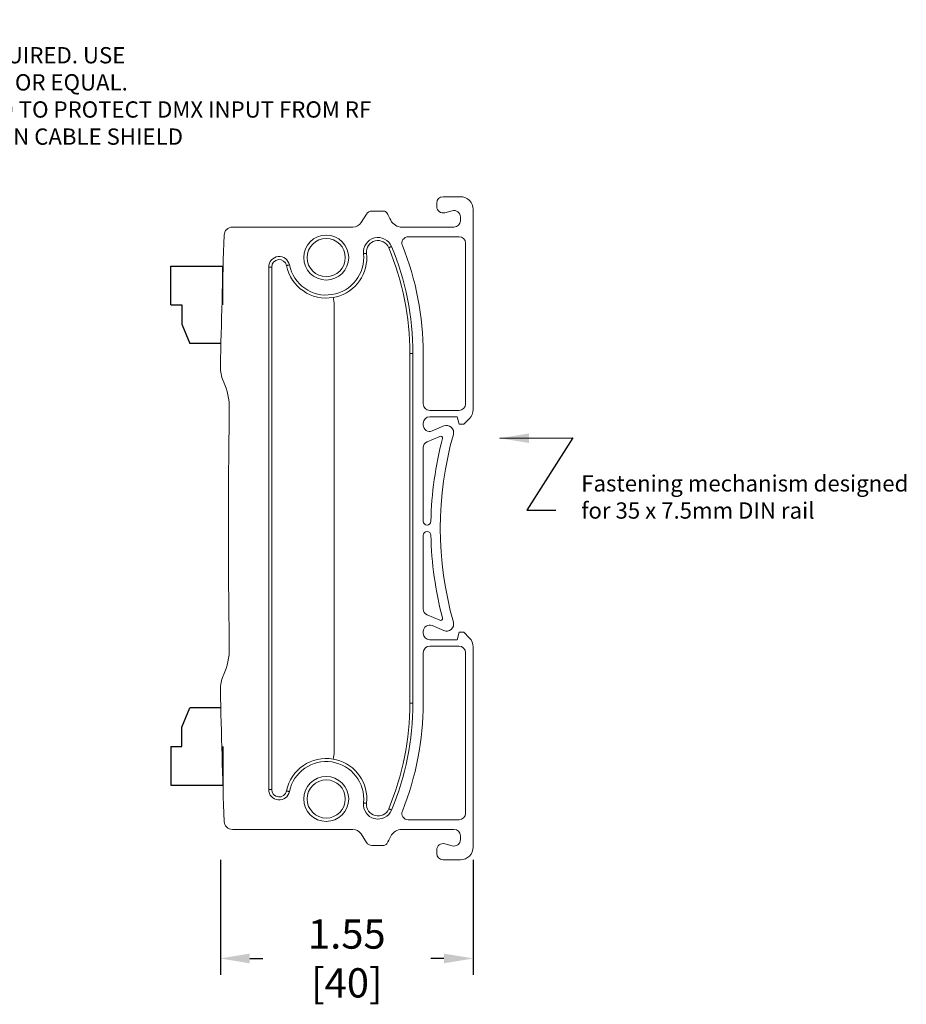
# Model space of a CAD drawing. Units: inches. Extents: x -2.7 to 13.6, y -1.9 to 5.3.
# Drawn here: x 8.1 to 13.6, y -1.2 to 4.9 of the extents above; entities that cross this region are included whole.
import ezdxf

# ---------------------------------------------------------------- set-up
doc = ezdxf.new("R2010")
doc.units = ezdxf.units.IN
doc.header["$MEASUREMENT"] = 0
for name, color, linetype in [('DIMS', 7, 'Continuous'), ('DRAW', 7, 'Continuous'), ('NOTES', 7, 'Continuous')]:
    doc.layers.add(name, color=color, linetype=linetype)
doc.styles.get("Standard").update_dxf_attribs({"font": 'simplex.shx'})
doc.dimstyles.get("Standard").update_dxf_attribs({"dimtxt": 0.18, "dimasz": 0.18, "dimexe": 0.18, "dimexo": 0.0625, "dimgap": 0.09, "dimtad": 0, "dimtih": 1, "dimtoh": 1, "dimdec": 4, "dimzin": 0, "dimdsep": 46, "dimtxsty": 'Standard', "dimcen": 0.09, "dimadec": 0, "dimazin": 0, "dimtfac": 1, "dimtdec": 4, "dimtofl": 0, "dimtmove": 0, "dimatfit": 3, "dimfxl": 0, "dimtolj": 1, "dimtzin": 0, "dimarcsym": 0})

# ---------------------------------------------------------------- blocks, each defined once
blk = doc.blocks.new('*D3')
at = {"layer": 'Defpoints', "color": 0, "linetype": 'Continuous'}
for p in [(9.3766, 0.7273), (10.9292, 0.7273), (10.9292, -0.8794)]:
    blk.add_point(p, dxfattribs=at)
at = {"layer": 'DIMS', "color": 0, "linetype": 'Continuous', "lineweight": -2}
for p, q in [((9.3766, -0.2727), (9.3766, -0.9794)), ((10.9292, -0.2727), (10.9292, -0.9794)), ((9.5566, -0.8794), (9.6372, -0.8794)), ((10.7492, -0.8794), (10.6686, -0.8794))]:
    blk.add_line(p, q, dxfattribs=at)
at = {"layer": 'DIMS', "color": 0, "linetype": 'Continuous'}
for points in [[(9.5566, -0.8494), (9.5566, -0.9094), (9.3766, -0.8794)], [(10.7492, -0.8494), (10.7492, -0.9094), (10.9292, -0.8794)]]:
    blk.add_solid(points, dxfattribs=at)
at = {"layer": 'DIMS', "color": 0, "linetype": 'Continuous', "insert": (10.1529, -0.8794), "char_height": 0.18, "attachment_point": 5}
blk.add_mtext('\\A1;1.55\\P[40]', dxfattribs=at)

msp = doc.modelspace()

# ---------------------------------------------------------------- linework, layer by layer
at = {"layer": 'DRAW', "color": 7, "linetype": 'Continuous', "lineweight": 15}
for p, q in [((10.7048, 3.74091), (10.7048, 3.76211)), ((10.74416, 3.80148), (10.85047, 3.80148)), ((10.24091, 3.64258), (10.27308, 3.69445)), ((10.30653, 3.71307), (10.38063, 3.71307)), ((10.80091, 3.71536), (10.75435, 3.70289)), ((10.92921, 3.72273), (10.92921, 2.49406)), ((10.85047, 3.65402), (10.85047, 3.67734)), ((9.4506, 3.61465), (10.19073, 3.61465)), ((10.49238, 3.61465), (10.8111, 3.61465)), ((10.8426, 3.55559), (10.53053, 3.55559)), ((10.88196, 2.52787), (10.88196, 3.51623)), ((9.67316, 0.15864), (9.67316, 3.36954)), ((9.67316, 3.36954), (9.69172, 3.36954)), ((9.69172, 0.15864), (9.69172, 3.36954)), ((10.08861, 3.18626), (10.06933, 3.18255)), ((10.07574, 0.3822), (10.07574, 3.14599)), ((10.55876, 2.83864), (10.53975, 2.83864)), ((10.53975, 0.68955), (10.53975, 2.83864)), ((10.55876, 2.83864), (10.55876, 0.68955)), ((10.6224, 2.83864), (10.6224, 2.52787)), ((9.39608, 2.66635), (9.39418, 2.67054)), ((10.66176, 2.4885), (10.8426, 2.4885)), ((10.83153, 2.44913), (10.66176, 2.44913)), ((10.84385, 2.40313), (10.83153, 2.44913)), ((10.90615, 2.43839), (10.8709, 2.40313)), ((10.6224, 2.40977), (10.6224, 2.39867)), ((10.74818, 2.39275), (10.67721, 2.36246)), ((10.8709, 2.40313), (10.84385, 2.40313)), ((10.64631, 2.29577), (10.72427, 2.32904)), ((10.6224, 2.25956), (10.6224, 1.8074)), ((10.6224, 1.26862), (10.6224, 1.72079)), ((10.64631, 1.23242), (10.72427, 1.19915)), ((10.74818, 1.13544), (10.67721, 1.16573)), ((10.6224, 1.11842), (10.6224, 1.12952)), ((10.84385, 1.12506), (10.83153, 1.07906)), ((10.8709, 1.12506), (10.84385, 1.12506)), ((10.90615, 1.0898), (10.8709, 1.12506)), ((10.83153, 1.07906), (10.66176, 1.07906)), ((10.66176, 1.03969), (10.8426, 1.03969)), ((10.92921, -0.19455), (10.92921, 1.03413)), ((10.6224, 0.68955), (10.6224, 1.00032)), ((10.88196, 1.00032), (10.88196, 0.01196)), ((9.39608, 0.86183), (9.39418, 0.85765)), ((10.55876, 0.68955), (10.53975, 0.68955)), ((10.08861, 0.34193), (10.06933, 0.34564)), ((9.67316, 0.15864), (9.69172, 0.15864)), ((10.8426, -0.0274), (10.53053, -0.0274)), ((9.4506, -0.08646), (10.19073, -0.08646)), ((10.24091, -0.11439), (10.27308, -0.16626)), ((10.49238, -0.08646), (10.8111, -0.08646)), ((10.80091, -0.18717), (10.75435, -0.1747)), ((10.85047, -0.12583), (10.85047, -0.14915)), ((10.30653, -0.18488), (10.38063, -0.18488)), ((10.7048, -0.21272), (10.7048, -0.23392)), ((10.74416, -0.27329), (10.85047, -0.27329))]:
    msp.add_line(p, q, dxfattribs=at)
at = {"layer": 'DRAW', "linetype": 'Continuous'}
for p, q in [((9.07186, 3.1368), (9.07186, 3.37403)), ((9.07186, 3.37403), (9.39287, 3.37403)), ((9.39186, 3.1368), (9.39186, 3.37403)), ((9.07186, 3.1368), (9.14024, 3.1368)), ((9.14024, 3.1368), (9.14024, 3.01819)), ((9.14024, 3.01819), (9.18821, 2.89957)), ((9.37972, 2.89957), (9.18821, 2.89957)), ((9.14024, 0.54141), (9.18821, 0.66003)), ((9.37901, 0.66003), (9.18821, 0.66003)), ((9.14024, 0.4228), (9.14024, 0.54141)), ((9.07186, 0.4228), (9.14024, 0.4228)), ((9.07186, 0.4228), (9.07186, 0.18557)), ((9.39186, 0.4228), (9.39186, 0.18557)), ((9.07186, 0.18557), (9.39186, 0.18557))]:
    msp.add_line(p, q, dxfattribs=at)
at = {"layer": 'DRAW', "color": 7, "linetype": 'Continuous', "lineweight": 0}
for p, q in [((9.67316, 0.15864), (9.67316, 3.36954)), ((10.55876, 2.83864), (10.55876, 0.68955))]:
    msp.add_line(p, q, dxfattribs=at)
at = {"layer": 'DRAW', "color": 7, "linetype": 'Continuous', "lineweight": 15, "flags": 128}
for points in [[(10.2553, 3.45171), (10.25849, 3.45205), (10.26159, 3.45238), (10.26453, 3.45269), (10.26721, 3.45297), (10.26959, 3.45322), (10.27157, 3.45343), (10.27313, 3.45359), (10.27421, 3.45371)], [(10.42768, 3.49562), (10.42472, 3.49439), (10.42184, 3.49319), (10.41911, 3.49206), (10.41662, 3.49102), (10.41441, 3.49011), (10.41257, 3.48934), (10.41112, 3.48874), (10.41012, 3.48833)], [(9.80064, 3.38223), (9.79768, 3.38163), (9.79479, 3.38105), (9.79204, 3.3805), (9.78949, 3.37999), (9.78721, 3.37953), (9.78524, 3.37913), (9.78364, 3.37881), (9.78244, 3.37857)], [(10.07574, 3.14599), (10.0747, 3.15194), (10.07368, 3.15774), (10.07271, 3.16326), (10.07181, 3.16838), (10.07101, 3.17297), (10.07032, 3.17692), (10.06975, 3.18014), (10.06933, 3.18255)], [(10.07574, 0.3822), (10.0747, 0.37625), (10.07368, 0.37045), (10.07271, 0.36493), (10.07181, 0.35981), (10.07101, 0.35522), (10.07032, 0.35127), (10.06975, 0.34805), (10.06933, 0.34564)], [(9.80064, 0.14596), (9.79768, 0.14656), (9.79479, 0.14714), (9.79204, 0.14769), (9.78949, 0.1482), (9.78721, 0.14866), (9.78524, 0.14906), (9.78364, 0.14938), (9.78244, 0.14962)], [(10.2553, 0.07648), (10.25849, 0.07614), (10.26159, 0.07581), (10.26453, 0.0755), (10.26721, 0.07522), (10.26959, 0.07497), (10.27157, 0.07476), (10.27313, 0.0746), (10.27421, 0.07448)], [(10.42768, 0.03257), (10.42472, 0.0338), (10.42184, 0.03499), (10.41911, 0.03613), (10.41662, 0.03716), (10.41441, 0.03808), (10.41257, 0.03885), (10.41112, 0.03945), (10.41012, 0.03986)]]:
    msp.add_lwpolyline(points, dxfattribs=at)
at = {"layer": 'DRAW', "color": 7, "linetype": 'Continuous', "lineweight": 15}
for centre, radius in [((10.02634, 3.42759), 0.13811), ((10.02634, 0.1006), 0.11737)]:
    msp.add_circle(centre, radius, dxfattribs=at)
at = {"layer": 'DRAW', "color": 7, "linetype": 'Continuous', "lineweight": 15, "extrusion": (0, 0, -1)}
for centre, radius in [((-10.02634, 3.42759), 0.11737), ((-10.02634, 0.1006), 0.13811)]:
    msp.add_circle(centre, radius, dxfattribs=at)
at = {"layer": 'DRAW', "color": 7, "linetype": 'Continuous', "lineweight": 15}
for centre, radius, start, end in [((10.85047, 3.72273), 0.07874, 0, 90), ((10.38063, 3.69339), 0.01968, 29.129668, 90), ((8.84681, 2.83864), 1.77558, 27.44795, 29.129475), ((10.8111, 3.67734), 0.03937, 0, 105), ((10.49238, 3.69337), 0.07873, 207.447063, 270), ((10.8111, 3.65402), 0.03937, 270, 0), ((9.4506, 3.56348), 0.05117, 90, 177.919496), ((58.91041, 1.76409), 49.5437, 177.916463, 178.85305), ((10.34468, 3.46113), 0.08988, 22.56689, 186.014283), ((10.34468, 3.46113), 0.07087, 22.56689, 186.014283), ((10.53053, 3.51623), 0.03936, 89.989976, 201.931525), ((10.02634, 3.42759), 0.23022, 191.364229, 6.014283), ((10.02634, 3.42759), 0.24924, 284.467593, 6.014283), ((8.84681, 2.83864), 1.69293, 0, 22.56689), ((8.84681, 2.83864), 1.71195, 0, 22.56689), ((8.84681, 2.83864), 1.77558, 0, 21.92147), ((9.73753, 3.36954), 0.06437, 11.364229, 180), ((9.73753, 3.36954), 0.04581, 11.364229, 180), ((10.02634, 3.42759), 0.24878, 191.364229, 279.94975), ((9.57341, 2.75186), 0.19682, 178.85302, 204.403956), ((9.03761, 2.50372), 0.39364, 359.150281, 24.403944), ((58.91041, 1.76409), 49.48465, 179.150357, 180.849643), ((10.76533, 2.35256), 0.04369, 344.165288, 113.109929), ((12.84013, 1.76409), 2.17091, 165.294628, 178.86925), ((10.7289, 2.31818), 0.01181, 345.272962, 113.131633), ((12.84013, 1.76409), 2.11294, 164.165288, 195.834712), ((10.64602, 1.8074), 0.02362, 180, 358.86925), ((10.64602, 1.72079), 0.02362, 1.13075, 180), ((12.84013, 1.76409), 2.17091, 181.13075, 194.705372), ((10.7289, 1.21001), 0.01181, 246.868367, 14.727038), ((10.76533, 1.17563), 0.04369, 246.890071, 15.834712), ((9.03761, 1.02447), 0.39364, 335.596056, 0.849719), ((9.57341, 0.77633), 0.19682, 155.596044, 181.14698), ((58.91041, 1.76409), 49.5437, 181.14695, 182.083537), ((8.84681, 0.68955), 1.69293, 337.43311, 0), ((8.84681, 0.68955), 1.71195, 337.43311, 0), ((8.84681, 0.68955), 1.77558, 338.07853, 0), ((10.02634, 0.1006), 0.24878, 80.05025, 168.635771), ((10.02634, 0.1006), 0.23022, 353.985717, 168.635771), ((10.02634, 0.1006), 0.24924, 353.985717, 75.532407), ((9.73753, 0.15864), 0.06437, 180, 348.635771), ((9.73753, 0.15864), 0.04581, 180, 348.635771), ((10.34468, 0.06706), 0.08988, 173.985717, 337.43311), ((10.34468, 0.06706), 0.07087, 173.985717, 337.43311), ((10.53053, 0.01196), 0.03936, 158.068475, 270.010024), ((9.4506, -0.03529), 0.05117, 182.080504, 270), ((10.49238, -0.16518), 0.07873, 90, 152.552937), ((10.8111, -0.12583), 0.03937, 0, 90), ((10.38063, -0.1652), 0.01968, 270, 330.870332), ((8.84681, 0.68955), 1.77558, 330.870525, 332.55205), ((10.8111, -0.14915), 0.03937, 255, 0), ((10.85047, -0.19455), 0.07874, 270, 0)]:
    msp.add_arc(centre, radius, start, end, dxfattribs=at)
at = {"layer": 'DRAW', "color": 7, "linetype": 'Continuous', "lineweight": 0}
for centre, radius, start, end in [((10.34468, 3.46113), 0.08988, 22.56689, 186.014283), ((10.02634, 3.42759), 0.23022, 191.364229, 6.014283), ((8.84681, 2.83864), 1.71195, 0, 22.56689), ((9.73753, 3.36954), 0.06437, 11.364229, 180), ((8.84681, 0.68955), 1.71195, 337.43311, 0), ((10.02634, 0.1006), 0.23022, 353.985717, 168.635771), ((9.73753, 0.15864), 0.06437, 180, 348.635771), ((10.34468, 0.06706), 0.08988, 173.985717, 337.43311)]:
    msp.add_arc(centre, radius, start, end, dxfattribs=at)
at = {"layer": 'DRAW', "color": 7, "linetype": 'Continuous', "lineweight": 15}
for centre, major_axis, ratio, start_param, end_param in [((10.74418, 3.7621), (-0.02785, 0.02785), 0.9996955, 5.4979394, 7.0684312), ((10.30654, 3.67369), (-0.01915, 0.03441), 0.9998005, 5.7753837, 6.7909869), ((10.74418, 3.74093), (0.02398, 0.03125), 0.9995892, 2.2254933, 4.057692), ((10.19072, 3.67371), (-0.02873, 0.05161), 0.9998005, 2.6337911, 3.6493942), ((10.84259, 3.51621), (0.02785, 0.02785), 0.9996955, 5.4979394, 7.0684312), ((10.66177, 2.52788), (0.02785, 0.02785), 0.9996955, 2.3563468, 3.9268385), ((10.84259, 2.52788), (-0.02785, 0.02785), 0.9996955, 2.3563468, 3.9268385), ((10.85046, 2.49407), (-0.07276, 0.03014), 0.9998216, 2.7489567, 3.5342286), ((10.66177, 2.40976), (-0.02785, 0.02785), 0.9996955, 5.4979394, 7.0684312), ((10.66177, 2.39869), (0.02171, 0.03287), 0.9994989, 2.1547529, 4.1284324), ((10.66177, 2.25956), (-0.03286, 0.0217), 0.9997813, 5.6995599, 6.8668107), ((10.66177, 1.26863), (-0.03286, -0.0217), 0.9997813, 5.6995599, 6.8668107), ((10.66177, 1.1295), (-0.02171, 0.03287), 0.9994989, 5.2963455, 7.2700251), ((10.66177, 1.11843), (0.02785, 0.02785), 0.9996955, 2.3563468, 3.9268385), ((10.85046, 1.03412), (-0.07276, -0.03014), 0.9998216, 2.7489567, 3.5342286), ((10.66177, 1.00031), (-0.02785, 0.02785), 0.9996955, 5.4979394, 7.0684312), ((10.84259, 1.00031), (0.02785, 0.02785), 0.9996955, 5.4979394, 7.0684312), ((10.84259, 0.01197), (-0.02785, 0.02785), 0.9996955, 2.3563468, 3.9268385), ((10.19072, -0.14552), (0.02873, 0.05161), 0.9998005, 5.7753837, 6.7909869), ((10.30654, -0.14551), (0.01915, 0.03441), 0.9998005, 2.6337911, 3.6493942), ((10.74418, -0.21274), (-0.02398, 0.03125), 0.9995892, 5.3670859, 7.1992847), ((10.74418, -0.23391), (0.02785, 0.02785), 0.9996955, 2.3563468, 3.9268385)]:
    msp.add_ellipse(centre, major_axis=major_axis, ratio=ratio, start_param=start_param, end_param=end_param, dxfattribs=at)

# ---------------------------------------------------------------- texts
at = {"layer": 'NOTES', "linetype": 'Continuous', "char_height": 0.1}
for s, insert, attachment_point in [('POWER IN:\\P9-30VDC , 5W SUPPLY REQUIRED. USE\\PeDIN 1001 POWER SUPPLY OR EQUAL.\\PCONNECT EARTH GROUND TO PROTECT DMX INPUT FROM RF \\PINTERFERENCE CARRIED ON CABLE SHIELD', (6.40821, 4.8876), 1), ('Fastening mechanism designed\\Pfor 35 x 7.5mm DIN rail', (11.59258, 1.79196), 7)]:
    msp.add_mtext(s, dxfattribs=dict(at, insert=insert, attachment_point=attachment_point))

# ---------------------------------------------------------------- dimensions: what is measured, and where the dimension line sits
at = {"layer": 'DIMS', "linetype": 'Continuous'}
dim = msp.add_linear_dim(base=(10.92921, -0.87942), p1=(9.37659, 0.72731), p2=(10.92921, 0.72731), text='1.55\\P[40]', dimstyle='Standard', override={"dimexe": 0.1, "dimexo": 1, "dimgap": 0.25}, dxfattribs=at)
dim.commit()
dim.dimension.update_dxf_attribs({"geometry": '*D3', "text_midpoint": (10.1529, -0.87942), "dimtype": 160})

# ---------------------------------------------------------------- leaders
at = {"layer": 'NOTES', "linetype": 'Continuous', "annotation_type": 0, "has_hookline": 1, "hookline_direction": 0, "text_width": 4.68095}
msp.add_leader([(5.625, 3.625), (5.6875, 4.1875), (6.13821, 4.7976), (6.31821, 4.7976)], dimstyle='Standard', override={"dimgap": 0.09, "dimtad": 0}, dxfattribs=at)
at = {"layer": 'NOTES', "linetype": 'Continuous'}
msp.add_leader([(11.09258, 2.31689), (11.54048, 2.31889), (11.2575, 1.875), (11.4375, 1.875)], dimstyle='Standard', override={"dimgap": 0.09, "dimtad": 0}, dxfattribs=at)

doc.saveas('drawing.dxf')
